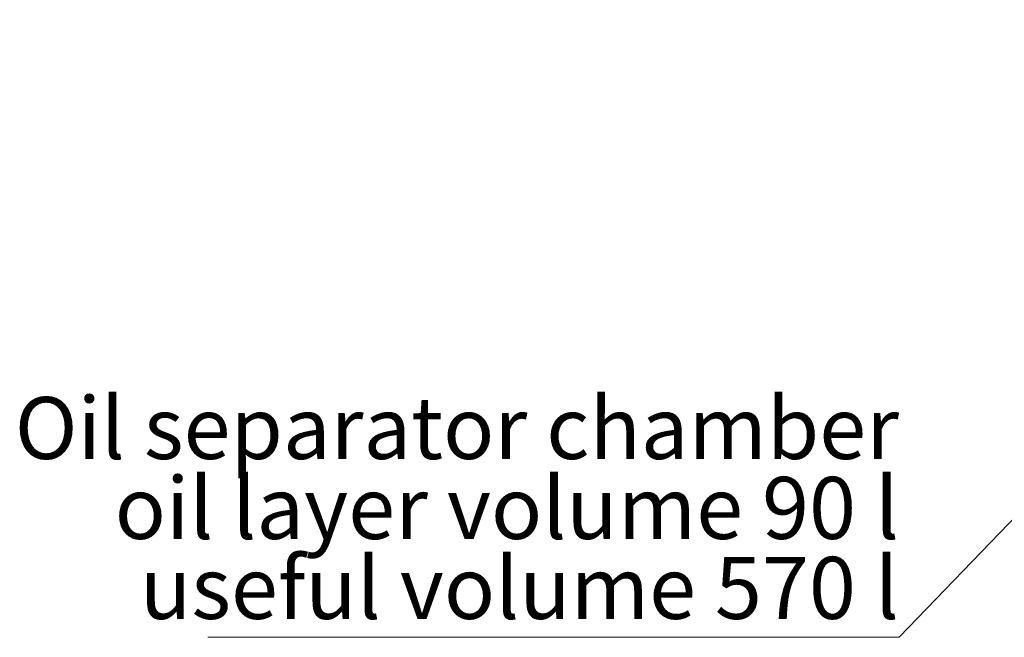
# Model space of a CAD drawing. Units: millimetres. Extents: x 8 to 412, y 5 to 290.
# Drawn here: x 204 to 260, y 156 to 191 of the extents above; entities that cross this region are included whole.
import ezdxf

# ---------------------------------------------------------------- set-up
doc = ezdxf.new("R2010")
doc.units = ezdxf.units.MM
doc.styles.add('SLDTEXTSTYLE0', font='TXT', dxfattribs={"width": 0.605})
doc.dimstyles.new('SLDDIMSTYLE4', dxfattribs={"dimtxt": 0, "dimasz": 1.016, "dimexe": 0, "dimexo": 0.0625, "dimgap": 0, "dimtad": 0, "dimtih": 1, "dimtoh": 1, "dimdec": 0, "dimrnd": 1e-09, "dimzin": 0, "dimdsep": 46, "dimtxsty": 'Standard', "dimblk1": 'DOT', "dimblk2": 'DOT', "dimsah": 1, "dimcen": 0.09, "dimadec": 0, "dimazin": 0, "dimtfac": 1.016, "dimtdec": 0, "dimtofl": 0, "dimtmove": 0, "dimatfit": 3, "dimldrblk": 'DOT', "dimfxl": 0, "dimfrac": 2, "dimtolj": 1, "dimtzin": 0, "dimarcsym": 0})

# ---------------------------------------------------------------- blocks, each defined once
blk = doc.blocks.new('SW_NOTE_11')
at = {"color": 0, "linetype": 'Continuous', "lineweight": 0}
for p, q in [((-38.992, 0), (0, 0)), ((0, 0), (-38.992, 0)), ((-38.992, 0), (0, 0)), ((0, 0), (-38.992, 0)), ((-38.992, 0), (0, 0)), ((0, 0), (-38.992, 0))]:
    blk.add_line(p, q, dxfattribs=at)
at = {"color": 0, "linetype": 'Continuous', "lineweight": 0, "char_height": 3.5, "attachment_point": 3, "style": 'SLDTEXTSTYLE0'}
for s, insert in [('Oil separator chamber', (-0.013, 13.561)), ('oil layer volume 90 l', (-0.008, 9.05)), ('useful volume 570 l', (-0.013, 4.539))]:
    blk.add_mtext(s, dxfattribs=dict(at, insert=insert))
blk = doc.blocks.new('_DOT')
at = {"color": 0, "linetype": 'ByBlock', "lineweight": -2}
blk.add_line((-0.5, 0), (-1, 0), dxfattribs=at)
at = {"color": 0, "linetype": 'ByBlock', "const_width": 0.5}
blk.add_lwpolyline([(-0.25, 0, 1), (0.25, 0, 1)], format="xyb", close=True, dxfattribs=at)

msp = doc.modelspace()

# ---------------------------------------------------------------- block references
at = {"color": 7, "linetype": 'Continuous', "lineweight": 0}
msp.add_blockref('SW_NOTE_11', (253.723987, 156.407448), dxfattribs=at)

# ---------------------------------------------------------------- leaders
msp.add_leader([(286.790328, 190.74859), (253.723987, 156.407448)], dimstyle='SLDDIMSTYLE4', dxfattribs=at)

doc.saveas('drawing.dxf')
